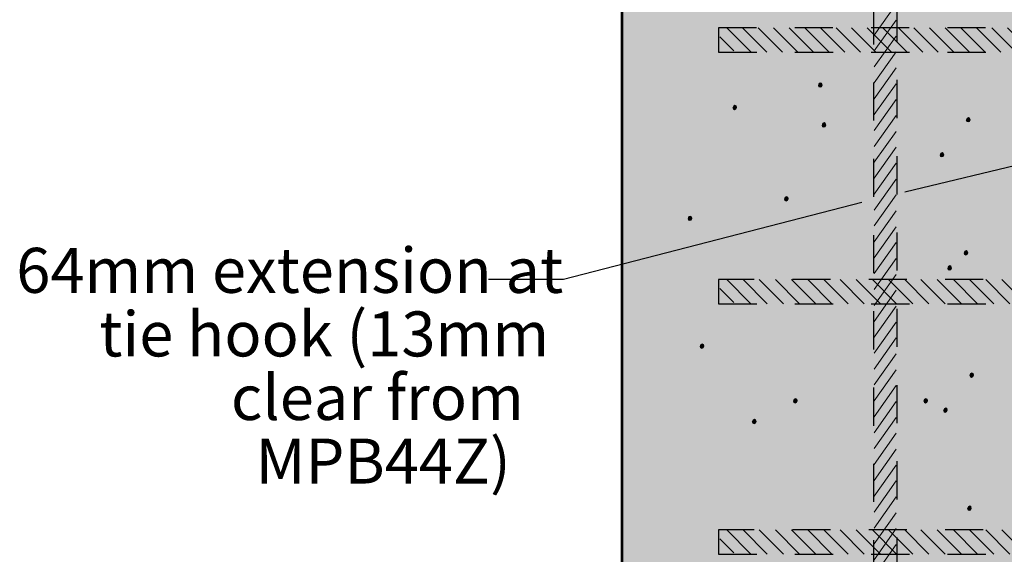
# Model space of a CAD drawing. Units: inches. Extents: x -0.93 to 6.31, y -8.13 to -1.44.
# Drawn here: x -0.92 to 1.66, y -4.95 to -3.55 of the extents above; entities that cross this region are included whole.
import ezdxf

# ---------------------------------------------------------------- set-up
doc = ezdxf.new("R2010")
doc.units = ezdxf.units.IN
doc.header["$MEASUREMENT"] = 0
for name, pattern in [('AI-Linetype-180', [0.145833, 0.097222, -0.048611]), ('AI-Linetype-206', [0.0625, 0.041667, -0.020833]), ('AI-Linetype-207', [0.0625, 0.041667, -0.020833]), ('AI-Linetype-208', [0.0625, 0.041667, -0.020833]), ('AI-Linetype-209', [0.0625, 0.041667, -0.020833]), ('AI-Linetype-210', [0.0625, 0.041667, -0.020833]), ('AI-Linetype-211', [0.0625, 0.041667, -0.020833]), ('AI-Linetype-212', [0.0625, 0.041667, -0.020833]), ('AI-Linetype-213', [0.0625, 0.041667, -0.020833]), ('AI-Linetype-214', [0.0625, 0.041667, -0.020833]), ('AI-Linetype-215', [0.0625, 0.041667, -0.020833]), ('AI-Linetype-216', [0.0625, 0.041667, -0.020833]), ('AI-Linetype-217', [0.0625, 0.041667, -0.020833]), ('AI-Linetype-218', [0.0625, 0.041667, -0.020833]), ('AI-Linetype-219', [0.0625, 0.041667, -0.020833]), ('AI-Linetype-220', [0.0625, 0.041667, -0.020833]), ('AI-Linetype-221', [0.0625, 0.041667, -0.020833]), ('AI-Linetype-222', [0.0625, 0.041667, -0.020833]), ('AI-Linetype-223', [0.0625, 0.041667, -0.020833]), ('AI-Linetype-224', [0.0625, 0.041667, -0.020833]), ('AI-Linetype-225', [0.0625, 0.041667, -0.020833]), ('AI-Linetype-226', [0.0625, 0.041667, -0.020833]), ('AI-Linetype-227', [0.0625, 0.041667, -0.020833]), ('AI-Linetype-228', [0.0625, 0.041667, -0.020833]), ('AI-Linetype-229', [0.0625, 0.041667, -0.020833]), ('AI-Linetype-230', [0.0625, 0.041667, -0.020833]), ('AI-Linetype-231', [0.0625, 0.041667, -0.020833]), ('AI-Linetype-232', [0.0625, 0.041667, -0.020833]), ('AI-Linetype-233', [0.0625, 0.041667, -0.020833]), ('AI-Linetype-234', [0.0625, 0.041667, -0.020833]), ('AI-Linetype-235', [0.0625, 0.041667, -0.020833]), ('AI-Linetype-236', [0.0625, 0.041667, -0.020833]), ('AI-Linetype-237', [0.0625, 0.041667, -0.020833]), ('AI-Linetype-238', [0.0625, 0.041667, -0.020833]), ('AI-Linetype-239', [0.0625, 0.041667, -0.020833]), ('AI-Linetype-240', [0.0625, 0.041667, -0.020833]), ('AI-Linetype-512', [0.145833, 0.097222, -0.048611]), ('AI-Linetype-513', [0.0625, 0.041667, -0.020833]), ('AI-Linetype-514', [0.0625, 0.041667, -0.020833]), ('AI-Linetype-515', [0.0625, 0.041667, -0.020833]), ('AI-Linetype-516', [0.0625, 0.041667, -0.020833]), ('AI-Linetype-517', [0.0625, 0.041667, -0.020833]), ('AI-Linetype-518', [0.0625, 0.041667, -0.020833]), ('AI-Linetype-519', [0.0625, 0.041667, -0.020833]), ('AI-Linetype-520', [0.0625, 0.041667, -0.020833]), ('AI-Linetype-521', [0.0625, 0.041667, -0.020833]), ('AI-Linetype-522', [0.0625, 0.041667, -0.020833]), ('AI-Linetype-523', [0.0625, 0.041667, -0.020833]), ('AI-Linetype-524', [0.0625, 0.041667, -0.020833]), ('AI-Linetype-525', [0.0625, 0.041667, -0.020833]), ('AI-Linetype-526', [0.0625, 0.041667, -0.020833]), ('AI-Linetype-527', [0.0625, 0.041667, -0.020833]), ('AI-Linetype-528', [0.0625, 0.041667, -0.020833]), ('AI-Linetype-529', [0.0625, 0.041667, -0.020833]), ('AI-Linetype-530', [0.0625, 0.041667, -0.020833]), ('AI-Linetype-531', [0.0625, 0.041667, -0.020833]), ('AI-Linetype-532', [0.0625, 0.041667, -0.020833]), ('AI-Linetype-533', [0.0625, 0.041667, -0.020833]), ('AI-Linetype-534', [0.0625, 0.041667, -0.020833]), ('AI-Linetype-535', [0.0625, 0.041667, -0.020833]), ('AI-Linetype-536', [0.0625, 0.041667, -0.020833]), ('AI-Linetype-537', [0.0625, 0.041667, -0.020833]), ('AI-Linetype-538', [0.0625, 0.041667, -0.020833]), ('AI-Linetype-539', [0.145833, 0.097222, -0.048611]), ('AI-Linetype-540', [0.0625, 0.041667, -0.020833]), ('AI-Linetype-541', [0.0625, 0.041667, -0.020833]), ('AI-Linetype-542', [0.0625, 0.041667, -0.020833]), ('AI-Linetype-543', [0.0625, 0.041667, -0.020833]), ('AI-Linetype-544', [0.0625, 0.041667, -0.020833]), ('AI-Linetype-545', [0.0625, 0.041667, -0.020833]), ('AI-Linetype-546', [0.0625, 0.041667, -0.020833]), ('AI-Linetype-547', [0.0625, 0.041667, -0.020833]), ('AI-Linetype-548', [0.0625, 0.041667, -0.020833]), ('AI-Linetype-549', [0.0625, 0.041667, -0.020833]), ('AI-Linetype-550', [0.0625, 0.041667, -0.020833]), ('AI-Linetype-551', [0.0625, 0.041667, -0.020833]), ('AI-Linetype-552', [0.0625, 0.041667, -0.020833]), ('AI-Linetype-553', [0.0625, 0.041667, -0.020833]), ('AI-Linetype-554', [0.0625, 0.041667, -0.020833]), ('AI-Linetype-555', [0.0625, 0.041667, -0.020833]), ('AI-Linetype-556', [0.0625, 0.041667, -0.020833]), ('AI-Linetype-557', [0.0625, 0.041667, -0.020833]), ('AI-Linetype-558', [0.0625, 0.041667, -0.020833]), ('AI-Linetype-559', [0.0625, 0.041667, -0.020833]), ('AI-Linetype-560', [0.0625, 0.041667, -0.020833]), ('AI-Linetype-561', [0.0625, 0.041667, -0.020833]), ('AI-Linetype-562', [0.0625, 0.041667, -0.020833]), ('AI-Linetype-563', [0.0625, 0.041667, -0.020833]), ('AI-Linetype-564', [0.0625, 0.041667, -0.020833]), ('AI-Linetype-565', [0.0625, 0.041667, -0.020833]), ('AI-Linetype-566', [0.145833, 0.097222, -0.048611]), ('AI-Linetype-567', [0.0625, 0.041667, -0.020833]), ('AI-Linetype-568', [0.0625, 0.041667, -0.020833]), ('AI-Linetype-569', [0.0625, 0.041667, -0.020833]), ('AI-Linetype-570', [0.0625, 0.041667, -0.020833]), ('AI-Linetype-571', [0.0625, 0.041667, -0.020833]), ('AI-Linetype-572', [0.0625, 0.041667, -0.020833]), ('AI-Linetype-573', [0.0625, 0.041667, -0.020833]), ('AI-Linetype-574', [0.0625, 0.041667, -0.020833]), ('AI-Linetype-575', [0.0625, 0.041667, -0.020833]), ('AI-Linetype-576', [0.0625, 0.041667, -0.020833]), ('AI-Linetype-577', [0.0625, 0.041667, -0.020833]), ('AI-Linetype-578', [0.0625, 0.041667, -0.020833]), ('AI-Linetype-579', [0.0625, 0.041667, -0.020833]), ('AI-Linetype-580', [0.0625, 0.041667, -0.020833]), ('AI-Linetype-581', [0.0625, 0.041667, -0.020833]), ('AI-Linetype-582', [0.0625, 0.041667, -0.020833]), ('AI-Linetype-583', [0.0625, 0.041667, -0.020833]), ('AI-Linetype-584', [0.0625, 0.041667, -0.020833]), ('AI-Linetype-585', [0.0625, 0.041667, -0.020833]), ('AI-Linetype-586', [0.0625, 0.041667, -0.020833]), ('AI-Linetype-587', [0.0625, 0.041667, -0.020833]), ('AI-Linetype-588', [0.0625, 0.041667, -0.020833]), ('AI-Linetype-589', [0.0625, 0.041667, -0.020833]), ('AI-Linetype-590', [0.0625, 0.041667, -0.020833]), ('AI-Linetype-591', [0.0625, 0.041667, -0.020833]), ('AI-Linetype-592', [0.0625, 0.041667, -0.020833]), ('AI-Linetype-593', [0.0625, 0.041667, -0.020833])]:
    doc.linetypes.add(name, pattern=pattern)
for name, color, linetype in [('CallOut', 7, 'Continuous'), ('Concrete', 7, 'Continuous'), ('Rebars', 7, 'Continuous')]:
    doc.layers.add(name, color=color, linetype=linetype)

# ---------------------------------------------------------------- blocks, each defined once
blk = doc.blocks.new('block 3')
at = {"layer": 'Concrete', "true_color": 0x231f20}
h = blk.add_hatch(color=250, dxfattribs=at)
h.dxf.hatch_style = 2
edge = h.paths.add_edge_path()
edge.add_spline(control_points=[(1.1697, -3.7183), (1.1693, -3.7244), (1.1789, -3.7251), (1.1795, -3.7173), (1.1801, -3.7095), (1.1706, -3.7079), (1.1697, -3.7183)], knot_values=[0, 0, 0, 0, 0.013889, 0.013889, 0.013889, 0.027778, 0.027778, 0.027778, 0.027778], degree=3, periodic=0)
edge.add_line((1.1697, -3.7183), (1.1697, -3.7183))
h = blk.add_hatch(color=250, dxfattribs=at)
h.dxf.hatch_style = 2
edge = h.paths.add_edge_path()
edge.add_spline(control_points=[(0.9459, -3.7771), (0.9454, -3.7832), (0.955, -3.7839), (0.9556, -3.7762), (0.9562, -3.7683), (0.9467, -3.7667), (0.9459, -3.7771)], knot_values=[0, 0, 0, 0, 0.013889, 0.013889, 0.013889, 0.027778, 0.027778, 0.027778, 0.027778], degree=3, periodic=0)
edge.add_line((0.9459, -3.7771), (0.9459, -3.7771))
h = blk.add_hatch(color=250, dxfattribs=at)
h.dxf.hatch_style = 2
edge = h.paths.add_edge_path()
edge.add_spline(control_points=[(1.1793, -3.823), (1.1789, -3.8292), (1.1884, -3.8299), (1.1891, -3.8221), (1.1897, -3.8143), (1.1801, -3.8125), (1.1793, -3.823)], knot_values=[0, 0, 0, 0, 0.013889, 0.013889, 0.013889, 0.027778, 0.027778, 0.027778, 0.027778], degree=3, periodic=0)
edge.add_line((1.1793, -3.823), (1.1793, -3.823))
h = blk.add_hatch(color=250, dxfattribs=at)
h.dxf.hatch_style = 2
edge = h.paths.add_edge_path()
edge.add_spline(control_points=[(1.5573, -3.8093), (1.5569, -3.8155), (1.5665, -3.8162), (1.5671, -3.8083), (1.5677, -3.8006), (1.5582, -3.7988), (1.5573, -3.8093)], knot_values=[0, 0, 0, 0, 0.013889, 0.013889, 0.013889, 0.027778, 0.027778, 0.027778, 0.027778], degree=3, periodic=0)
edge.add_line((1.5573, -3.8093), (1.5573, -3.8093))
h = blk.add_hatch(color=250, dxfattribs=at)
h.dxf.hatch_style = 2
edge = h.paths.add_edge_path()
edge.add_spline(control_points=[(1.4885, -3.9011), (1.4881, -3.9072), (1.4976, -3.908), (1.4982, -3.9001), (1.4988, -3.8923), (1.4894, -3.8906), (1.4885, -3.9011)], knot_values=[0, 0, 0, 0, 0.013889, 0.013889, 0.013889, 0.027778, 0.027778, 0.027778, 0.027778], degree=3, periodic=0)
edge.add_line((1.4885, -3.9011), (1.4885, -3.9011))
h = blk.add_hatch(color=250, dxfattribs=at)
h.dxf.hatch_style = 2
edge = h.paths.add_edge_path()
edge.add_spline(control_points=[(1.0808, -4.0166), (1.0804, -4.0227), (1.09, -4.0234), (1.0906, -4.0157), (1.0912, -4.0079), (1.0817, -4.0062), (1.0808, -4.0166)], knot_values=[0, 0, 0, 0, 0.013889, 0.013889, 0.013889, 0.027778, 0.027778, 0.027778, 0.027778], degree=3, periodic=0)
edge.add_line((1.0808, -4.0166), (1.0808, -4.0166))
h = blk.add_hatch(color=250, dxfattribs=at)
h.dxf.hatch_style = 2
edge = h.paths.add_edge_path()
edge.add_spline(control_points=[(0.8287, -4.068), (0.8282, -4.0742), (0.8378, -4.0749), (0.8384, -4.067), (0.839, -4.0592), (0.8295, -4.0576), (0.8287, -4.068)], knot_values=[0, 0, 0, 0, 0.013889, 0.013889, 0.013889, 0.027778, 0.027778, 0.027778, 0.027778], degree=3, periodic=0)
edge.add_line((0.8287, -4.068), (0.8287, -4.068))
h = blk.add_hatch(color=250, dxfattribs=at)
h.dxf.hatch_style = 2
edge = h.paths.add_edge_path()
edge.add_spline(control_points=[(1.5514, -4.1584), (1.5509, -4.1645), (1.5605, -4.1652), (1.5611, -4.1574), (1.5617, -4.1496), (1.5522, -4.1479), (1.5514, -4.1584)], knot_values=[0, 0, 0, 0, 0.013889, 0.013889, 0.013889, 0.027778, 0.027778, 0.027778, 0.027778], degree=3, periodic=0)
edge.add_line((1.5514, -4.1584), (1.5514, -4.1584))
h = blk.add_hatch(color=250, dxfattribs=at)
h.dxf.hatch_style = 2
edge = h.paths.add_edge_path()
edge.add_spline(control_points=[(1.5086, -4.1982), (1.5081, -4.2042), (1.5177, -4.205), (1.5184, -4.1972), (1.519, -4.1894), (1.5094, -4.1877), (1.5086, -4.1982)], knot_values=[0, 0, 0, 0, 0.013889, 0.013889, 0.013889, 0.027778, 0.027778, 0.027778, 0.027778], degree=3, periodic=0)
edge.add_line((1.5086, -4.1982), (1.5086, -4.1982))
h = blk.add_hatch(color=250, dxfattribs=at)
h.dxf.hatch_style = 2
edge = h.paths.add_edge_path()
edge.add_spline(control_points=[(0.86, -4.403), (0.8595, -4.4092), (0.8691, -4.4099), (0.8697, -4.4021), (0.8704, -4.3942), (0.8608, -4.3926), (0.86, -4.403)], knot_values=[0, 0, 0, 0, 0.013889, 0.013889, 0.013889, 0.027778, 0.027778, 0.027778, 0.027778], degree=3, periodic=0)
edge.add_line((0.86, -4.403), (0.86, -4.403))
h = blk.add_hatch(color=250, dxfattribs=at)
h.dxf.hatch_style = 2
edge = h.paths.add_edge_path()
edge.add_spline(control_points=[(1.5667, -4.4792), (1.5662, -4.4853), (1.5758, -4.4861), (1.5764, -4.4782), (1.577, -4.4704), (1.5675, -4.4687), (1.5667, -4.4792)], knot_values=[0, 0, 0, 0, 0.013889, 0.013889, 0.013889, 0.027778, 0.027778, 0.027778, 0.027778], degree=3, periodic=0)
edge.add_line((1.5667, -4.4792), (1.5667, -4.4792))
h = blk.add_hatch(color=250, dxfattribs=at)
h.dxf.hatch_style = 2
edge = h.paths.add_edge_path()
edge.add_spline(control_points=[(1.1046, -4.5463), (1.1042, -4.5524), (1.1137, -4.5531), (1.1143, -4.5453), (1.1149, -4.5375), (1.1054, -4.5358), (1.1046, -4.5463)], knot_values=[0, 0, 0, 0, 0.013889, 0.013889, 0.013889, 0.027778, 0.027778, 0.027778, 0.027778], degree=3, periodic=0)
edge.add_line((1.1046, -4.5463), (1.1046, -4.5463))
h = blk.add_hatch(color=250, dxfattribs=at)
h.dxf.hatch_style = 2
edge = h.paths.add_edge_path()
edge.add_spline(control_points=[(1.4463, -4.5462), (1.4458, -4.5524), (1.4554, -4.5532), (1.456, -4.5453), (1.4566, -4.5374), (1.4471, -4.5358), (1.4463, -4.5462)], knot_values=[0, 0, 0, 0, 0.013889, 0.013889, 0.013889, 0.027778, 0.027778, 0.027778, 0.027778], degree=3, periodic=0)
edge.add_line((1.4463, -4.5462), (1.4463, -4.5462))
h = blk.add_hatch(color=250, dxfattribs=at)
h.dxf.hatch_style = 2
edge = h.paths.add_edge_path()
edge.add_spline(control_points=[(1.4979, -4.571), (1.4974, -4.5771), (1.5069, -4.5778), (1.5076, -4.57), (1.5082, -4.5622), (1.4987, -4.5605), (1.4979, -4.571)], knot_values=[0, 0, 0, 0, 0.013889, 0.013889, 0.013889, 0.027778, 0.027778, 0.027778, 0.027778], degree=3, periodic=0)
edge.add_line((1.4979, -4.571), (1.4979, -4.571))
h = blk.add_hatch(color=250, dxfattribs=at)
h.dxf.hatch_style = 2
edge = h.paths.add_edge_path()
edge.add_spline(control_points=[(0.9967, -4.6007), (0.9963, -4.6069), (1.0058, -4.6076), (1.0065, -4.5997), (1.0071, -4.5919), (0.9975, -4.5903), (0.9967, -4.6007)], knot_values=[0, 0, 0, 0, 0.013889, 0.013889, 0.013889, 0.027778, 0.027778, 0.027778, 0.027778], degree=3, periodic=0)
edge.add_line((0.9967, -4.6007), (0.9967, -4.6007))
h = blk.add_hatch(color=250, dxfattribs=at)
h.dxf.hatch_style = 2
edge = h.paths.add_edge_path()
edge.add_spline(control_points=[(1.5608, -4.8283), (1.5603, -4.8343), (1.5698, -4.8351), (1.5704, -4.8273), (1.5711, -4.8195), (1.5616, -4.8178), (1.5608, -4.8283)], knot_values=[0, 0, 0, 0, 0.013889, 0.013889, 0.013889, 0.027778, 0.027778, 0.027778, 0.027778], degree=3, periodic=0)
edge.add_line((1.5608, -4.8283), (1.5608, -4.8283))
at = {"layer": 'Concrete', "lineweight": 0}
for points in [[(1.1697, -3.7183), (1.1693, -3.7244), (1.1789, -3.7251), (1.1795, -3.7173), (1.1801, -3.7095), (1.1706, -3.7079), (1.1697, -3.7183)], [(0.9459, -3.7771), (0.9454, -3.7832), (0.955, -3.7839), (0.9556, -3.7762), (0.9562, -3.7683), (0.9467, -3.7667), (0.9459, -3.7771)], [(1.1793, -3.823), (1.1789, -3.8292), (1.1884, -3.8299), (1.1891, -3.8221), (1.1897, -3.8143), (1.1801, -3.8125), (1.1793, -3.823)], [(1.5573, -3.8093), (1.5569, -3.8155), (1.5665, -3.8162), (1.5671, -3.8083), (1.5677, -3.8006), (1.5582, -3.7988), (1.5573, -3.8093)], [(1.4885, -3.9011), (1.4881, -3.9072), (1.4976, -3.908), (1.4982, -3.9001), (1.4988, -3.8923), (1.4894, -3.8906), (1.4885, -3.9011)], [(1.0808, -4.0166), (1.0804, -4.0227), (1.09, -4.0234), (1.0906, -4.0157), (1.0912, -4.0079), (1.0817, -4.0062), (1.0808, -4.0166)], [(0.8287, -4.068), (0.8282, -4.0742), (0.8378, -4.0749), (0.8384, -4.067), (0.839, -4.0592), (0.8295, -4.0576), (0.8287, -4.068)], [(1.5514, -4.1584), (1.5509, -4.1645), (1.5605, -4.1652), (1.5611, -4.1574), (1.5617, -4.1496), (1.5522, -4.1479), (1.5514, -4.1584)], [(1.5086, -4.1982), (1.5081, -4.2042), (1.5177, -4.205), (1.5184, -4.1972), (1.519, -4.1894), (1.5094, -4.1877), (1.5086, -4.1982)], [(0.86, -4.403), (0.8595, -4.4092), (0.8691, -4.4099), (0.8697, -4.4021), (0.8704, -4.3942), (0.8608, -4.3926), (0.86, -4.403)], [(1.5667, -4.4792), (1.5662, -4.4853), (1.5758, -4.4861), (1.5764, -4.4782), (1.577, -4.4704), (1.5675, -4.4687), (1.5667, -4.4792)], [(1.1046, -4.5463), (1.1042, -4.5524), (1.1137, -4.5531), (1.1143, -4.5453), (1.1149, -4.5375), (1.1054, -4.5358), (1.1046, -4.5463)], [(1.4463, -4.5462), (1.4458, -4.5524), (1.4554, -4.5532), (1.456, -4.5453), (1.4566, -4.5374), (1.4471, -4.5358), (1.4463, -4.5462)], [(1.4979, -4.571), (1.4974, -4.5771), (1.5069, -4.5778), (1.5076, -4.57), (1.5082, -4.5622), (1.4987, -4.5605), (1.4979, -4.571)], [(0.9967, -4.6007), (0.9963, -4.6069), (1.0058, -4.6076), (1.0065, -4.5997), (1.0071, -4.5919), (0.9975, -4.5903), (0.9967, -4.6007)], [(1.5608, -4.8283), (1.5603, -4.8343), (1.5698, -4.8351), (1.5704, -4.8273), (1.5711, -4.8195), (1.5616, -4.8178), (1.5608, -4.8283)]]:
    blk.add_open_spline(points, degree=3, knots=[0, 0, 0, 0, 1, 1, 1, 2, 2, 2, 2], dxfattribs=at)
blk = doc.blocks.new('block 2')
at = {"layer": 'Concrete', "true_color": 0xf1f1f2}
h = blk.add_hatch(color=7, dxfattribs=at)
h.dxf.hatch_style = 2
h.paths.add_polyline_path([(0.655, -6.2606), (4.665, -6.2606), (4.665, -2.2539), (0.655, -2.2539)])
at = {"layer": 'Concrete', "color": 250, "lineweight": 53, "true_color": 0x231f20}
blk.add_lwpolyline([(0.655, -6.2606), (4.665, -6.2606), (4.665, -2.2539), (0.655, -2.2539), (0.655, -6.2606)], dxfattribs=at)
at = {"layer": 'Concrete'}
blk.add_blockref('block 3', (0, 0), dxfattribs=at)
blk = doc.blocks.new('block 15')
at = {"layer": 'Rebars', "color": 250, "linetype": 'AI-Linetype-206', "lineweight": 18, "true_color": 0x231f20}
blk.add_lwpolyline([(1.3733, -3.5055), (1.3158, -3.5862)], dxfattribs=at)
at = {"layer": 'Rebars', "color": 250, "linetype": 'AI-Linetype-207', "lineweight": 18, "true_color": 0x231f20}
blk.add_lwpolyline([(1.3733, -3.5471), (1.3158, -3.6279)], dxfattribs=at)
at = {"layer": 'Rebars', "color": 250, "linetype": 'AI-Linetype-208', "lineweight": 18, "true_color": 0x231f20}
blk.add_lwpolyline([(1.3733, -3.5888), (1.3158, -3.6696)], dxfattribs=at)
at = {"layer": 'Rebars', "color": 250, "linetype": 'AI-Linetype-209', "lineweight": 18, "true_color": 0x231f20}
blk.add_lwpolyline([(1.3733, -3.6304), (1.3158, -3.7113)], dxfattribs=at)
at = {"layer": 'Rebars', "color": 250, "linetype": 'AI-Linetype-210', "lineweight": 18, "true_color": 0x231f20}
blk.add_lwpolyline([(1.3733, -3.6721), (1.3158, -3.753)], dxfattribs=at)
at = {"layer": 'Rebars', "color": 250, "linetype": 'AI-Linetype-211', "lineweight": 18, "true_color": 0x231f20}
blk.add_lwpolyline([(1.3733, -3.7138), (1.3158, -3.7947)], dxfattribs=at)
at = {"layer": 'Rebars', "color": 250, "linetype": 'AI-Linetype-212', "lineweight": 18, "true_color": 0x231f20}
blk.add_lwpolyline([(1.3733, -3.7554), (1.3158, -3.8364)], dxfattribs=at)
at = {"layer": 'Rebars', "color": 250, "linetype": 'AI-Linetype-213', "lineweight": 18, "true_color": 0x231f20}
blk.add_lwpolyline([(1.3733, -3.7971), (1.3159, -3.8781)], dxfattribs=at)
at = {"layer": 'Rebars', "color": 250, "linetype": 'AI-Linetype-214', "lineweight": 18, "true_color": 0x231f20}
blk.add_lwpolyline([(1.3733, -3.8388), (1.3159, -3.9198)], dxfattribs=at)
at = {"layer": 'Rebars', "color": 250, "linetype": 'AI-Linetype-215', "lineweight": 18, "true_color": 0x231f20}
blk.add_lwpolyline([(1.3734, -3.8804), (1.3159, -3.9616)], dxfattribs=at)
at = {"layer": 'Rebars', "color": 250, "linetype": 'AI-Linetype-216', "lineweight": 18, "true_color": 0x231f20}
blk.add_lwpolyline([(1.3734, -3.9221), (1.3159, -4.0033)], dxfattribs=at)
at = {"layer": 'Rebars', "color": 250, "linetype": 'AI-Linetype-217', "lineweight": 18, "true_color": 0x231f20}
blk.add_lwpolyline([(1.3734, -3.9637), (1.3159, -4.045)], dxfattribs=at)
at = {"layer": 'Rebars', "color": 250, "linetype": 'AI-Linetype-218', "lineweight": 18, "true_color": 0x231f20}
blk.add_lwpolyline([(1.3734, -4.0054), (1.3159, -4.0867)], dxfattribs=at)
at = {"layer": 'Rebars', "color": 250, "linetype": 'AI-Linetype-219', "lineweight": 18, "true_color": 0x231f20}
blk.add_lwpolyline([(1.3734, -4.0471), (1.3159, -4.1284)], dxfattribs=at)
at = {"layer": 'Rebars', "color": 250, "linetype": 'AI-Linetype-220', "lineweight": 18, "true_color": 0x231f20}
blk.add_lwpolyline([(1.3734, -4.0887), (1.3159, -4.1701)], dxfattribs=at)
at = {"layer": 'Rebars', "color": 250, "linetype": 'AI-Linetype-221', "lineweight": 18, "true_color": 0x231f20}
blk.add_lwpolyline([(1.3734, -4.1304), (1.3159, -4.2118)], dxfattribs=at)
at = {"layer": 'Rebars', "color": 250, "linetype": 'AI-Linetype-222', "lineweight": 18, "true_color": 0x231f20}
blk.add_lwpolyline([(1.3734, -4.1721), (1.3159, -4.2535)], dxfattribs=at)
at = {"layer": 'Rebars', "color": 250, "linetype": 'AI-Linetype-223', "lineweight": 18, "true_color": 0x231f20}
blk.add_lwpolyline([(1.3734, -4.2137), (1.3159, -4.2952)], dxfattribs=at)
at = {"layer": 'Rebars', "color": 250, "linetype": 'AI-Linetype-224', "lineweight": 18, "true_color": 0x231f20}
blk.add_lwpolyline([(1.3734, -4.2554), (1.3159, -4.3369)], dxfattribs=at)
at = {"layer": 'Rebars', "color": 250, "linetype": 'AI-Linetype-225', "lineweight": 18, "true_color": 0x231f20}
blk.add_lwpolyline([(1.3735, -4.297), (1.3159, -4.3786)], dxfattribs=at)
at = {"layer": 'Rebars', "color": 250, "linetype": 'AI-Linetype-226', "lineweight": 18, "true_color": 0x231f20}
blk.add_lwpolyline([(1.3735, -4.3387), (1.3159, -4.4204)], dxfattribs=at)
at = {"layer": 'Rebars', "color": 250, "linetype": 'AI-Linetype-227', "lineweight": 18, "true_color": 0x231f20}
blk.add_lwpolyline([(1.3735, -4.3804), (1.3159, -4.4621)], dxfattribs=at)
at = {"layer": 'Rebars', "color": 250, "linetype": 'AI-Linetype-228', "lineweight": 18, "true_color": 0x231f20}
blk.add_lwpolyline([(1.3735, -4.422), (1.3159, -4.5038)], dxfattribs=at)
at = {"layer": 'Rebars', "color": 250, "linetype": 'AI-Linetype-229', "lineweight": 18, "true_color": 0x231f20}
blk.add_lwpolyline([(1.3735, -4.4637), (1.3159, -4.5455)], dxfattribs=at)
at = {"layer": 'Rebars', "color": 250, "linetype": 'AI-Linetype-230', "lineweight": 18, "true_color": 0x231f20}
blk.add_lwpolyline([(1.3735, -4.5054), (1.3159, -4.5872)], dxfattribs=at)
at = {"layer": 'Rebars', "color": 250, "linetype": 'AI-Linetype-231', "lineweight": 18, "true_color": 0x231f20}
blk.add_lwpolyline([(1.3735, -4.547), (1.3159, -4.6289)], dxfattribs=at)
at = {"layer": 'Rebars', "color": 250, "linetype": 'AI-Linetype-232', "lineweight": 18, "true_color": 0x231f20}
blk.add_lwpolyline([(1.3735, -4.5887), (1.3159, -4.6706)], dxfattribs=at)
at = {"layer": 'Rebars', "color": 250, "linetype": 'AI-Linetype-233', "lineweight": 18, "true_color": 0x231f20}
blk.add_lwpolyline([(1.3735, -4.6304), (1.316, -4.7123)], dxfattribs=at)
at = {"layer": 'Rebars', "color": 250, "linetype": 'AI-Linetype-234', "lineweight": 18, "true_color": 0x231f20}
blk.add_lwpolyline([(1.3735, -4.672), (1.316, -4.754)], dxfattribs=at)
at = {"layer": 'Rebars', "color": 250, "linetype": 'AI-Linetype-235', "lineweight": 18, "true_color": 0x231f20}
blk.add_lwpolyline([(1.3736, -4.7137), (1.316, -4.7957)], dxfattribs=at)
at = {"layer": 'Rebars', "color": 250, "linetype": 'AI-Linetype-236', "lineweight": 18, "true_color": 0x231f20}
blk.add_lwpolyline([(1.3736, -4.7553), (1.316, -4.8374)], dxfattribs=at)
at = {"layer": 'Rebars', "color": 250, "linetype": 'AI-Linetype-237', "lineweight": 18, "true_color": 0x231f20}
blk.add_lwpolyline([(1.3736, -4.797), (1.316, -4.8792)], dxfattribs=at)
at = {"layer": 'Rebars', "color": 250, "linetype": 'AI-Linetype-238', "lineweight": 18, "true_color": 0x231f20}
blk.add_lwpolyline([(1.3736, -4.8387), (1.316, -4.9209)], dxfattribs=at)
at = {"layer": 'Rebars', "color": 250, "linetype": 'AI-Linetype-239', "lineweight": 18, "true_color": 0x231f20}
blk.add_lwpolyline([(1.3736, -4.8803), (1.316, -4.9626)], dxfattribs=at)
at = {"layer": 'Rebars', "color": 250, "linetype": 'AI-Linetype-240', "lineweight": 18, "true_color": 0x231f20}
blk.add_lwpolyline([(1.3736, -4.922), (1.316, -5.0043)], dxfattribs=at)
blk = doc.blocks.new('block 14')
at = {"layer": 'Rebars'}
blk.add_blockref('block 15', (0, 0), dxfattribs=at)
blk = doc.blocks.new('block 13')
at = {"layer": 'Rebars', "true_color": 0xd1d2d4}
h = blk.add_hatch(color=254, dxfattribs=at)
h.dxf.hatch_style = 2
h.paths.add_polyline_path([(1.375, -6.0106), (1.315, -6.0106), (1.315, -2.5039), (1.375, -2.5039)])
at = {"layer": 'Rebars', "color": 250, "linetype": 'AI-Linetype-180', "lineweight": 25, "true_color": 0x231f20}
blk.add_lwpolyline([(1.375, -6.0106), (1.315, -6.0106), (1.315, -2.5039), (1.375, -2.5039), (1.375, -6.0106)], dxfattribs=at)
at = {"layer": 'Rebars'}
blk.add_blockref('block 14', (0, 0), dxfattribs=at)
blk = doc.blocks.new('block 31')
at = {"layer": 'Rebars', "color": 250, "linetype": 'AI-Linetype-513', "lineweight": 18, "true_color": 0x231f20}
blk.add_lwpolyline([(0.9932, -4.9473), (0.9299, -4.8839)], dxfattribs=at)
at = {"layer": 'Rebars', "color": 250, "linetype": 'AI-Linetype-514', "lineweight": 18, "true_color": 0x231f20}
blk.add_lwpolyline([(1.0356, -4.9473), (0.9723, -4.8839)], dxfattribs=at)
at = {"layer": 'Rebars', "color": 250, "linetype": 'AI-Linetype-515', "lineweight": 18, "true_color": 0x231f20}
blk.add_lwpolyline([(1.078, -4.9473), (1.0147, -4.8839)], dxfattribs=at)
at = {"layer": 'Rebars', "color": 250, "linetype": 'AI-Linetype-516', "lineweight": 18, "true_color": 0x231f20}
blk.add_lwpolyline([(1.1204, -4.9473), (1.0571, -4.8839)], dxfattribs=at)
at = {"layer": 'Rebars', "color": 250, "linetype": 'AI-Linetype-517', "lineweight": 18, "true_color": 0x231f20}
blk.add_lwpolyline([(1.1628, -4.9473), (1.0995, -4.8839)], dxfattribs=at)
at = {"layer": 'Rebars', "color": 250, "linetype": 'AI-Linetype-518', "lineweight": 18, "true_color": 0x231f20}
blk.add_lwpolyline([(1.2052, -4.9473), (1.1419, -4.8839)], dxfattribs=at)
at = {"layer": 'Rebars', "color": 250, "linetype": 'AI-Linetype-519', "lineweight": 18, "true_color": 0x231f20}
blk.add_lwpolyline([(1.2476, -4.9473), (1.1843, -4.8839)], dxfattribs=at)
at = {"layer": 'Rebars', "color": 250, "linetype": 'AI-Linetype-520', "lineweight": 18, "true_color": 0x231f20}
blk.add_lwpolyline([(1.29, -4.9473), (1.2267, -4.8839)], dxfattribs=at)
at = {"layer": 'Rebars', "color": 250, "linetype": 'AI-Linetype-521', "lineweight": 18, "true_color": 0x231f20}
blk.add_lwpolyline([(1.3324, -4.9473), (1.2691, -4.8839)], dxfattribs=at)
at = {"layer": 'Rebars', "color": 250, "linetype": 'AI-Linetype-522', "lineweight": 18, "true_color": 0x231f20}
blk.add_lwpolyline([(1.3748, -4.9473), (1.3115, -4.8839)], dxfattribs=at)
at = {"layer": 'Rebars', "color": 250, "linetype": 'AI-Linetype-523', "lineweight": 18, "true_color": 0x231f20}
blk.add_lwpolyline([(1.4172, -4.9473), (1.3539, -4.8839)], dxfattribs=at)
at = {"layer": 'Rebars', "color": 250, "linetype": 'AI-Linetype-524', "lineweight": 18, "true_color": 0x231f20}
blk.add_lwpolyline([(1.4596, -4.9473), (1.3962, -4.8839)], dxfattribs=at)
at = {"layer": 'Rebars', "color": 250, "linetype": 'AI-Linetype-525', "lineweight": 18, "true_color": 0x231f20}
blk.add_lwpolyline([(1.502, -4.9473), (1.4386, -4.8839)], dxfattribs=at)
at = {"layer": 'Rebars', "color": 250, "linetype": 'AI-Linetype-526', "lineweight": 18, "true_color": 0x231f20}
blk.add_lwpolyline([(1.5444, -4.9473), (1.481, -4.8839)], dxfattribs=at)
at = {"layer": 'Rebars', "color": 250, "linetype": 'AI-Linetype-527', "lineweight": 18, "true_color": 0x231f20}
blk.add_lwpolyline([(1.5868, -4.9473), (1.5234, -4.8839)], dxfattribs=at)
at = {"layer": 'Rebars', "color": 250, "linetype": 'AI-Linetype-528', "lineweight": 18, "true_color": 0x231f20}
blk.add_lwpolyline([(1.6292, -4.9473), (1.5658, -4.8839)], dxfattribs=at)
at = {"layer": 'Rebars', "color": 250, "linetype": 'AI-Linetype-529', "lineweight": 18, "true_color": 0x231f20}
blk.add_lwpolyline([(1.6716, -4.9473), (1.6082, -4.8839)], dxfattribs=at)
at = {"layer": 'Rebars', "color": 250, "linetype": 'AI-Linetype-530', "lineweight": 18, "true_color": 0x231f20}
blk.add_lwpolyline([(1.714, -4.9473), (1.6506, -4.8839)], dxfattribs=at)
at = {"layer": 'Rebars', "color": 250, "linetype": 'AI-Linetype-531', "lineweight": 18, "true_color": 0x231f20}
blk.add_lwpolyline([(1.7564, -4.9473), (1.693, -4.8839)], dxfattribs=at)
at = {"layer": 'Rebars', "color": 250, "linetype": 'AI-Linetype-532', "lineweight": 18, "true_color": 0x231f20}
blk.add_lwpolyline([(1.7988, -4.9473), (1.7354, -4.8839)], dxfattribs=at)
at = {"layer": 'Rebars', "color": 250, "linetype": 'AI-Linetype-533', "lineweight": 18, "true_color": 0x231f20}
blk.add_lwpolyline([(1.8412, -4.9473), (1.7778, -4.8839)], dxfattribs=at)
at = {"layer": 'Rebars', "color": 250, "linetype": 'AI-Linetype-534', "lineweight": 18, "true_color": 0x231f20}
blk.add_lwpolyline([(1.8836, -4.9473), (1.8202, -4.8839)], dxfattribs=at)
at = {"layer": 'Rebars', "color": 250, "linetype": 'AI-Linetype-535', "lineweight": 18, "true_color": 0x231f20}
blk.add_lwpolyline([(1.926, -4.9473), (1.8626, -4.8839)], dxfattribs=at)
at = {"layer": 'Rebars', "color": 250, "linetype": 'AI-Linetype-536', "lineweight": 18, "true_color": 0x231f20}
blk.add_lwpolyline([(1.9683, -4.9473), (1.905, -4.8839)], dxfattribs=at)
blk = doc.blocks.new('block 30')
at = {"layer": 'Rebars', "true_color": 0xd1d2d4}
h = blk.add_hatch(color=254, dxfattribs=at)
h.dxf.hatch_style = 2
h.paths.add_polyline_path([(2.0017, -4.8839), (0.9083, -4.8839), (0.9083, -4.9473), (2.0017, -4.9473)])
at = {"layer": 'Rebars', "color": 250, "linetype": 'AI-Linetype-512', "lineweight": 25, "true_color": 0x231f20}
blk.add_lwpolyline([(2.0017, -4.8839), (0.9083, -4.8839), (0.9083, -4.9473), (2.0017, -4.9473), (2.0017, -4.8839)], dxfattribs=at)
at = {"layer": 'Rebars', "color": 250, "linetype": 'AI-Linetype-537', "lineweight": 18, "true_color": 0x231f20}
blk.add_lwpolyline([(1.99, -4.9289), (1.9533, -4.8923)], dxfattribs=at)
at = {"layer": 'Rebars', "color": 250, "linetype": 'AI-Linetype-538', "lineweight": 18, "true_color": 0x231f20}
blk.add_lwpolyline([(0.9482, -4.9442), (0.9115, -4.9076)], dxfattribs=at)
at = {"layer": 'Rebars'}
blk.add_blockref('block 31', (0, 0), dxfattribs=at)
blk = doc.blocks.new('block 33')
at = {"layer": 'Rebars', "color": 250, "linetype": 'AI-Linetype-540', "lineweight": 18, "true_color": 0x231f20}
blk.add_lwpolyline([(0.9932, -4.2906), (0.9299, -4.2273)], dxfattribs=at)
at = {"layer": 'Rebars', "color": 250, "linetype": 'AI-Linetype-541', "lineweight": 18, "true_color": 0x231f20}
blk.add_lwpolyline([(1.0356, -4.2906), (0.9723, -4.2273)], dxfattribs=at)
at = {"layer": 'Rebars', "color": 250, "linetype": 'AI-Linetype-542', "lineweight": 18, "true_color": 0x231f20}
blk.add_lwpolyline([(1.078, -4.2906), (1.0147, -4.2273)], dxfattribs=at)
at = {"layer": 'Rebars', "color": 250, "linetype": 'AI-Linetype-543', "lineweight": 18, "true_color": 0x231f20}
blk.add_lwpolyline([(1.1204, -4.2906), (1.0571, -4.2273)], dxfattribs=at)
at = {"layer": 'Rebars', "color": 250, "linetype": 'AI-Linetype-544', "lineweight": 18, "true_color": 0x231f20}
blk.add_lwpolyline([(1.1628, -4.2906), (1.0995, -4.2273)], dxfattribs=at)
at = {"layer": 'Rebars', "color": 250, "linetype": 'AI-Linetype-545', "lineweight": 18, "true_color": 0x231f20}
blk.add_lwpolyline([(1.2052, -4.2906), (1.1419, -4.2273)], dxfattribs=at)
at = {"layer": 'Rebars', "color": 250, "linetype": 'AI-Linetype-546', "lineweight": 18, "true_color": 0x231f20}
blk.add_lwpolyline([(1.2476, -4.2906), (1.1843, -4.2273)], dxfattribs=at)
at = {"layer": 'Rebars', "color": 250, "linetype": 'AI-Linetype-547', "lineweight": 18, "true_color": 0x231f20}
blk.add_lwpolyline([(1.29, -4.2906), (1.2267, -4.2273)], dxfattribs=at)
at = {"layer": 'Rebars', "color": 250, "linetype": 'AI-Linetype-548', "lineweight": 18, "true_color": 0x231f20}
blk.add_lwpolyline([(1.3324, -4.2906), (1.2691, -4.2273)], dxfattribs=at)
at = {"layer": 'Rebars', "color": 250, "linetype": 'AI-Linetype-549', "lineweight": 18, "true_color": 0x231f20}
blk.add_lwpolyline([(1.3748, -4.2906), (1.3115, -4.2273)], dxfattribs=at)
at = {"layer": 'Rebars', "color": 250, "linetype": 'AI-Linetype-550', "lineweight": 18, "true_color": 0x231f20}
blk.add_lwpolyline([(1.4172, -4.2906), (1.3539, -4.2273)], dxfattribs=at)
at = {"layer": 'Rebars', "color": 250, "linetype": 'AI-Linetype-551', "lineweight": 18, "true_color": 0x231f20}
blk.add_lwpolyline([(1.4596, -4.2906), (1.3962, -4.2273)], dxfattribs=at)
at = {"layer": 'Rebars', "color": 250, "linetype": 'AI-Linetype-552', "lineweight": 18, "true_color": 0x231f20}
blk.add_lwpolyline([(1.502, -4.2906), (1.4386, -4.2273)], dxfattribs=at)
at = {"layer": 'Rebars', "color": 250, "linetype": 'AI-Linetype-553', "lineweight": 18, "true_color": 0x231f20}
blk.add_lwpolyline([(1.5444, -4.2906), (1.481, -4.2273)], dxfattribs=at)
at = {"layer": 'Rebars', "color": 250, "linetype": 'AI-Linetype-554', "lineweight": 18, "true_color": 0x231f20}
blk.add_lwpolyline([(1.5868, -4.2906), (1.5234, -4.2273)], dxfattribs=at)
at = {"layer": 'Rebars', "color": 250, "linetype": 'AI-Linetype-555', "lineweight": 18, "true_color": 0x231f20}
blk.add_lwpolyline([(1.6292, -4.2906), (1.5658, -4.2273)], dxfattribs=at)
at = {"layer": 'Rebars', "color": 250, "linetype": 'AI-Linetype-556', "lineweight": 18, "true_color": 0x231f20}
blk.add_lwpolyline([(1.6716, -4.2906), (1.6082, -4.2273)], dxfattribs=at)
at = {"layer": 'Rebars', "color": 250, "linetype": 'AI-Linetype-557', "lineweight": 18, "true_color": 0x231f20}
blk.add_lwpolyline([(1.714, -4.2906), (1.6506, -4.2273)], dxfattribs=at)
at = {"layer": 'Rebars', "color": 250, "linetype": 'AI-Linetype-558', "lineweight": 18, "true_color": 0x231f20}
blk.add_lwpolyline([(1.7564, -4.2906), (1.693, -4.2273)], dxfattribs=at)
at = {"layer": 'Rebars', "color": 250, "linetype": 'AI-Linetype-559', "lineweight": 18, "true_color": 0x231f20}
blk.add_lwpolyline([(1.7988, -4.2906), (1.7354, -4.2273)], dxfattribs=at)
at = {"layer": 'Rebars', "color": 250, "linetype": 'AI-Linetype-560', "lineweight": 18, "true_color": 0x231f20}
blk.add_lwpolyline([(1.8412, -4.2906), (1.7778, -4.2273)], dxfattribs=at)
at = {"layer": 'Rebars', "color": 250, "linetype": 'AI-Linetype-561', "lineweight": 18, "true_color": 0x231f20}
blk.add_lwpolyline([(1.8836, -4.2906), (1.8202, -4.2273)], dxfattribs=at)
at = {"layer": 'Rebars', "color": 250, "linetype": 'AI-Linetype-562', "lineweight": 18, "true_color": 0x231f20}
blk.add_lwpolyline([(1.926, -4.2906), (1.8626, -4.2273)], dxfattribs=at)
at = {"layer": 'Rebars', "color": 250, "linetype": 'AI-Linetype-563', "lineweight": 18, "true_color": 0x231f20}
blk.add_lwpolyline([(1.9683, -4.2906), (1.905, -4.2273)], dxfattribs=at)
blk = doc.blocks.new('block 32')
at = {"layer": 'Rebars', "true_color": 0xd1d2d4}
h = blk.add_hatch(color=254, dxfattribs=at)
h.dxf.hatch_style = 2
h.paths.add_polyline_path([(2.0017, -4.2273), (0.9083, -4.2273), (0.9083, -4.2906), (2.0017, -4.2906)])
at = {"layer": 'Rebars', "color": 250, "linetype": 'AI-Linetype-539', "lineweight": 25, "true_color": 0x231f20}
blk.add_lwpolyline([(2.0017, -4.2273), (0.9083, -4.2273), (0.9083, -4.2906), (2.0017, -4.2906), (2.0017, -4.2273)], dxfattribs=at)
at = {"layer": 'Rebars', "color": 250, "linetype": 'AI-Linetype-565', "lineweight": 18, "true_color": 0x231f20}
blk.add_lwpolyline([(0.9482, -4.2876), (0.9115, -4.2509)], dxfattribs=at)
at = {"layer": 'Rebars', "color": 250, "linetype": 'AI-Linetype-564', "lineweight": 18, "true_color": 0x231f20}
blk.add_lwpolyline([(1.99, -4.2723), (1.9533, -4.2356)], dxfattribs=at)
at = {"layer": 'Rebars'}
blk.add_blockref('block 33', (0, 0), dxfattribs=at)
blk = doc.blocks.new('block 35')
at = {"layer": 'Rebars', "color": 250, "linetype": 'AI-Linetype-567', "lineweight": 18, "true_color": 0x231f20}
blk.add_lwpolyline([(0.9937, -3.6306), (0.93, -3.5673)], dxfattribs=at)
at = {"layer": 'Rebars', "color": 250, "linetype": 'AI-Linetype-568', "lineweight": 18, "true_color": 0x231f20}
blk.add_lwpolyline([(1.0345, -3.6306), (0.9709, -3.5673)], dxfattribs=at)
at = {"layer": 'Rebars', "color": 250, "linetype": 'AI-Linetype-569', "lineweight": 18, "true_color": 0x231f20}
blk.add_lwpolyline([(1.0754, -3.6306), (1.0117, -3.5673)], dxfattribs=at)
at = {"layer": 'Rebars', "color": 250, "linetype": 'AI-Linetype-570', "lineweight": 18, "true_color": 0x231f20}
blk.add_lwpolyline([(1.1163, -3.6306), (1.0526, -3.5673)], dxfattribs=at)
at = {"layer": 'Rebars', "color": 250, "linetype": 'AI-Linetype-571', "lineweight": 18, "true_color": 0x231f20}
blk.add_lwpolyline([(1.1571, -3.6306), (1.0934, -3.5673)], dxfattribs=at)
at = {"layer": 'Rebars', "color": 250, "linetype": 'AI-Linetype-572', "lineweight": 18, "true_color": 0x231f20}
blk.add_lwpolyline([(1.198, -3.6306), (1.1343, -3.5673)], dxfattribs=at)
at = {"layer": 'Rebars', "color": 250, "linetype": 'AI-Linetype-573', "lineweight": 18, "true_color": 0x231f20}
blk.add_lwpolyline([(1.2388, -3.6306), (1.1751, -3.5673)], dxfattribs=at)
at = {"layer": 'Rebars', "color": 250, "linetype": 'AI-Linetype-574', "lineweight": 18, "true_color": 0x231f20}
blk.add_lwpolyline([(1.2797, -3.6306), (1.216, -3.5673)], dxfattribs=at)
at = {"layer": 'Rebars', "color": 250, "linetype": 'AI-Linetype-575', "lineweight": 18, "true_color": 0x231f20}
blk.add_lwpolyline([(1.3205, -3.6306), (1.2569, -3.5673)], dxfattribs=at)
at = {"layer": 'Rebars', "color": 250, "linetype": 'AI-Linetype-576', "lineweight": 18, "true_color": 0x231f20}
blk.add_lwpolyline([(1.3614, -3.6306), (1.2977, -3.5673)], dxfattribs=at)
at = {"layer": 'Rebars', "color": 250, "linetype": 'AI-Linetype-577', "lineweight": 18, "true_color": 0x231f20}
blk.add_lwpolyline([(1.4023, -3.6306), (1.3386, -3.5673)], dxfattribs=at)
at = {"layer": 'Rebars', "color": 250, "linetype": 'AI-Linetype-578', "lineweight": 18, "true_color": 0x231f20}
blk.add_lwpolyline([(1.4431, -3.6306), (1.3794, -3.5673)], dxfattribs=at)
at = {"layer": 'Rebars', "color": 250, "linetype": 'AI-Linetype-579', "lineweight": 18, "true_color": 0x231f20}
blk.add_lwpolyline([(1.484, -3.6306), (1.4203, -3.5673)], dxfattribs=at)
at = {"layer": 'Rebars', "color": 250, "linetype": 'AI-Linetype-580', "lineweight": 18, "true_color": 0x231f20}
blk.add_lwpolyline([(1.5248, -3.6306), (1.4612, -3.5673)], dxfattribs=at)
at = {"layer": 'Rebars', "color": 250, "linetype": 'AI-Linetype-581', "lineweight": 18, "true_color": 0x231f20}
blk.add_lwpolyline([(1.5657, -3.6306), (1.502, -3.5673)], dxfattribs=at)
at = {"layer": 'Rebars', "color": 250, "linetype": 'AI-Linetype-582', "lineweight": 18, "true_color": 0x231f20}
blk.add_lwpolyline([(1.6066, -3.6306), (1.5429, -3.5673)], dxfattribs=at)
at = {"layer": 'Rebars', "color": 250, "linetype": 'AI-Linetype-583', "lineweight": 18, "true_color": 0x231f20}
blk.add_lwpolyline([(1.6474, -3.6306), (1.5837, -3.5673)], dxfattribs=at)
at = {"layer": 'Rebars', "color": 250, "linetype": 'AI-Linetype-584', "lineweight": 18, "true_color": 0x231f20}
blk.add_lwpolyline([(1.6883, -3.6306), (1.6246, -3.5673)], dxfattribs=at)
at = {"layer": 'Rebars', "color": 250, "linetype": 'AI-Linetype-585', "lineweight": 18, "true_color": 0x231f20}
blk.add_lwpolyline([(1.7291, -3.6306), (1.6654, -3.5673)], dxfattribs=at)
at = {"layer": 'Rebars', "color": 250, "linetype": 'AI-Linetype-586', "lineweight": 18, "true_color": 0x231f20}
blk.add_lwpolyline([(1.77, -3.6306), (1.7063, -3.5673)], dxfattribs=at)
at = {"layer": 'Rebars', "color": 250, "linetype": 'AI-Linetype-587', "lineweight": 18, "true_color": 0x231f20}
blk.add_lwpolyline([(1.8108, -3.6306), (1.7472, -3.5673)], dxfattribs=at)
at = {"layer": 'Rebars', "color": 250, "linetype": 'AI-Linetype-588', "lineweight": 18, "true_color": 0x231f20}
blk.add_lwpolyline([(1.8517, -3.6306), (1.788, -3.5673)], dxfattribs=at)
at = {"layer": 'Rebars', "color": 250, "linetype": 'AI-Linetype-589', "lineweight": 18, "true_color": 0x231f20}
blk.add_lwpolyline([(1.8926, -3.6306), (1.8289, -3.5673)], dxfattribs=at)
at = {"layer": 'Rebars', "color": 250, "linetype": 'AI-Linetype-590', "lineweight": 18, "true_color": 0x231f20}
blk.add_lwpolyline([(1.9334, -3.6306), (1.8697, -3.5673)], dxfattribs=at)
at = {"layer": 'Rebars', "color": 250, "linetype": 'AI-Linetype-591', "lineweight": 18, "true_color": 0x231f20}
blk.add_lwpolyline([(1.9743, -3.6306), (1.9106, -3.5673)], dxfattribs=at)
blk = doc.blocks.new('block 34')
at = {"layer": 'Rebars', "true_color": 0xd1d2d4}
h = blk.add_hatch(color=254, dxfattribs=at)
h.dxf.hatch_style = 2
h.paths.add_polyline_path([(2.0078, -3.5673), (0.9083, -3.5673), (0.9083, -3.6306), (2.0078, -3.6306)])
at = {"layer": 'Rebars', "color": 250, "linetype": 'AI-Linetype-566', "lineweight": 25, "true_color": 0x231f20}
blk.add_lwpolyline([(2.0078, -3.5673), (0.9083, -3.5673), (0.9083, -3.6306), (2.0078, -3.6306), (2.0078, -3.5673)], dxfattribs=at)
at = {"layer": 'Rebars', "color": 250, "linetype": 'AI-Linetype-592', "lineweight": 18, "true_color": 0x231f20}
blk.add_lwpolyline([(1.9961, -3.6123), (1.9592, -3.5756)], dxfattribs=at)
at = {"layer": 'Rebars', "color": 250, "linetype": 'AI-Linetype-593', "lineweight": 18, "true_color": 0x231f20}
blk.add_lwpolyline([(0.9484, -3.6276), (0.9116, -3.5909)], dxfattribs=at)
at = {"layer": 'Rebars'}
blk.add_blockref('block 35', (0, 0), dxfattribs=at)
blk = doc.blocks.new('block 6')
at = {"layer": 'Rebars'}
for name in ['block 13', 'block 34', 'block 32', 'block 30']:
    blk.add_blockref(name, (0, 0), dxfattribs=at)

msp = doc.modelspace()

# ---------------------------------------------------------------- linework, layer by layer
at = {"layer": 'CallOut', "color": 250, "lineweight": 25, "true_color": 0x231f20}
for points in [[(2.065, -3.8373), (1.3964, -3.9984)], [(1.2839, -4.0255), (0.5024, -4.2273), (0.3059, -4.2273)]]:
    msp.add_lwpolyline(points, dxfattribs=at)

# ---------------------------------------------------------------- block references
at = {"layer": 'Concrete'}
msp.add_blockref('block 2', (0, 0), dxfattribs=at)
at = {"layer": 'Rebars'}
msp.add_blockref('block 6', (0, 0), dxfattribs=at)

# ---------------------------------------------------------------- texts
at = {"layer": 'CallOut', "color": 250, "true_color": 0x231f20, "char_height": 0.118, "attachment_point": 7}
for s, insert in [('\\fHelvetica Neue LT Std 57 Condensed|b0|i0|c0|p34;\\W1;64mm extension at ', (-0.9318, -4.2622)), ('\\fHelvetica Neue LT Std 57 Condensed|b0|i0|c0|p34;\\W1;tie hook (13mm ', (-0.7145, -4.4289)), ('\\fHelvetica Neue LT Std 57 Condensed|b0|i0|c0|p34;\\W1;clear from ', (-0.3692, -4.5956)), ('\\fHelvetica Neue LT Std 57 Condensed|b0|i0|c0|p34;\\W1;MPB44Z)', (-0.3047, -4.7622))]:
    msp.add_mtext(s, dxfattribs=dict(at, insert=insert))

doc.saveas('drawing.dxf')
